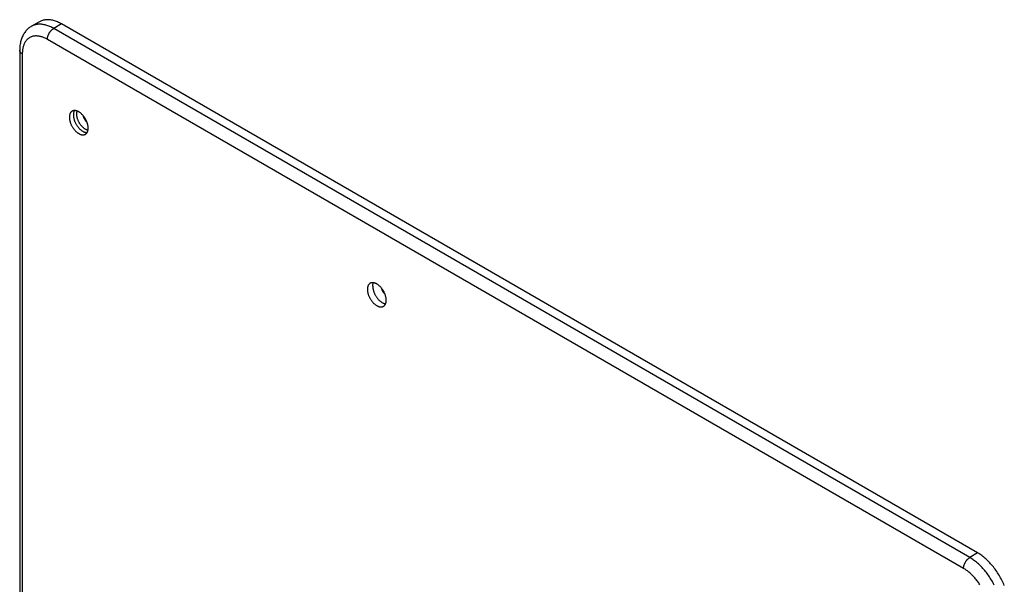
# Model space of a CAD drawing. Units: millimetres. Extents: x -111 to 111, y -134 to 134.
# Drawn here: x -111 to 110, y 7 to 134 of the extents above; entities that cross this region are included whole.
import ezdxf

# ---------------------------------------------------------------- set-up
doc = ezdxf.new("R2010")
doc.units = ezdxf.units.MM
doc.header["$LTSCALE"] = 30.734
doc.layers.get('0').update_dxf_attribs({"linetype": 'CONTINUOUS'})
doc.layers.add('ASSI', color=7, linetype='CONTINUOUS')
doc.layers.add('RACCORDO', color=7, linetype='CONTINUOUS')

msp = doc.modelspace()

# ---------------------------------------------------------------- linework, layer by layer
at = {"color": 7, "linetype": 'CONTINUOUS'}
msp.add_line((104.41, 14.07), (-102.06, 133.28), dxfattribs=at)
for points in [[(-102.06, 133.28), (-102.3, 133.41), (-102.53, 133.53), (-102.76, 133.64), (-102.99, 133.74), (-103.22, 133.84), (-103.44, 133.92), (-103.67, 134), (-103.89, 134.06), (-104.12, 134.11), (-104.34, 134.16), (-104.55, 134.2), (-104.77, 134.22), (-104.98, 134.24), (-105.19, 134.25), (-105.4, 134.24), (-105.6, 134.23), (-105.8, 134.21), (-105.99, 134.17), (-106.18, 134.13), (-106.37, 134.08), (-106.55, 134.02), (-106.73, 133.95), (-106.9, 133.87), (-107.06, 133.78)], [(-99.67, 113.63), (-99.74, 113.59), (-99.8, 113.54), (-99.86, 113.49), (-99.91, 113.44), (-99.96, 113.38), (-100.01, 113.32), (-100.06, 113.25), (-100.1, 113.18), (-100.13, 113.1), (-100.17, 113.02), (-100.2, 112.94), (-100.22, 112.85), (-100.25, 112.76), (-100.26, 112.66), (-100.28, 112.57), (-100.29, 112.47), (-100.29, 112.36), (-100.3, 112.26)], [(-96.05, 109.81), (-96.06, 109.92), (-96.06, 110.03), (-96.07, 110.14), (-96.09, 110.25), (-96.1, 110.37), (-96.13, 110.48), (-96.15, 110.6), (-96.18, 110.72), (-96.21, 110.84), (-96.25, 110.96), (-96.29, 111.08), (-96.34, 111.2), (-96.39, 111.31), (-96.44, 111.43), (-96.49, 111.55), (-96.55, 111.67), (-96.61, 111.78), (-96.67, 111.9), (-96.74, 112.01), (-96.81, 112.12), (-96.88, 112.23), (-96.96, 112.34), (-97.03, 112.44), (-97.11, 112.54), (-97.19, 112.64), (-97.28, 112.73), (-97.36, 112.83), (-97.45, 112.91), (-97.54, 113), (-97.63, 113.08), (-97.72, 113.16), (-97.81, 113.23), (-97.9, 113.3), (-97.99, 113.37), (-98.08, 113.43), (-98.17, 113.48), (-98.27, 113.53), (-98.36, 113.58), (-98.45, 113.62), (-98.54, 113.66), (-98.63, 113.69), (-98.72, 113.71), (-98.81, 113.74), (-98.9, 113.75), (-98.99, 113.76), (-99.07, 113.77), (-99.15, 113.77), (-99.23, 113.77), (-99.31, 113.76), (-99.39, 113.74), (-99.47, 113.72), (-99.54, 113.7), (-99.61, 113.67), (-99.67, 113.63)], [(-100.3, 112.26), (-100.29, 112.15), (-100.29, 112.04), (-100.28, 111.93), (-100.26, 111.81), (-100.25, 111.7), (-100.22, 111.58), (-100.2, 111.46), (-100.17, 111.35), (-100.13, 111.23), (-100.1, 111.11), (-100.06, 110.99), (-100.01, 110.87), (-99.96, 110.75), (-99.91, 110.63), (-99.86, 110.51), (-99.8, 110.4), (-99.74, 110.28), (-99.67, 110.17), (-99.61, 110.05), (-99.54, 109.94), (-99.47, 109.83), (-99.39, 109.73), (-99.31, 109.62), (-99.23, 109.52), (-99.15, 109.42), (-99.07, 109.33), (-98.99, 109.24), (-98.9, 109.15), (-98.81, 109.06), (-98.72, 108.98), (-98.63, 108.91), (-98.54, 108.83), (-98.45, 108.76), (-98.36, 108.7), (-98.27, 108.64), (-98.17, 108.58), (-98.08, 108.53), (-97.99, 108.49), (-97.9, 108.44), (-97.81, 108.41), (-97.72, 108.38), (-97.63, 108.35), (-97.54, 108.33), (-97.45, 108.31), (-97.36, 108.3), (-97.28, 108.29), (-97.19, 108.29), (-97.11, 108.3), (-97.03, 108.31), (-96.96, 108.32), (-96.88, 108.34), (-96.81, 108.37), (-96.74, 108.4), (-96.67, 108.43)], [(-96.32, 111.15), (-96.38, 111.2), (-96.44, 111.26), (-96.49, 111.32), (-96.55, 111.38), (-96.6, 111.45), (-96.65, 111.51), (-96.7, 111.58), (-96.75, 111.65), (-96.8, 111.73), (-96.84, 111.8), (-96.88, 111.88), (-96.92, 111.95), (-96.96, 112.03), (-97, 112.11), (-97.03, 112.19), (-97.06, 112.27), (-97.08, 112.34), (-97.11, 112.42), (-97.13, 112.5), (-97.14, 112.58)], [(-96.67, 108.43), (-96.61, 108.47), (-96.55, 108.52), (-96.49, 108.57), (-96.44, 108.62), (-96.39, 108.68), (-96.34, 108.75), (-96.29, 108.81), (-96.25, 108.89), (-96.21, 108.96), (-96.18, 109.04), (-96.15, 109.13), (-96.13, 109.21), (-96.1, 109.31), (-96.09, 109.4), (-96.07, 109.5), (-96.06, 109.6), (-96.06, 109.7), (-96.05, 109.81)], [(-32.5, 74.84), (-32.56, 74.8), (-32.62, 74.76), (-32.68, 74.71), (-32.74, 74.65), (-32.79, 74.59), (-32.84, 74.53), (-32.88, 74.46), (-32.92, 74.39), (-32.96, 74.31), (-32.99, 74.23), (-33.02, 74.15), (-33.05, 74.06), (-33.07, 73.97), (-33.09, 73.88), (-33.1, 73.78), (-33.11, 73.68), (-33.12, 73.58), (-33.12, 73.47)], [(-33.12, 73.47), (-33.12, 73.36), (-33.11, 73.25), (-33.1, 73.14), (-33.09, 73.03), (-33.07, 72.91), (-33.05, 72.8), (-33.02, 72.68), (-32.99, 72.56), (-32.96, 72.44), (-32.92, 72.32), (-32.88, 72.2), (-32.84, 72.08), (-32.79, 71.96), (-32.74, 71.84), (-32.68, 71.73), (-32.62, 71.61), (-32.56, 71.49), (-32.5, 71.38), (-32.43, 71.27), (-32.36, 71.16), (-32.29, 71.05), (-32.22, 70.94), (-32.14, 70.84), (-32.06, 70.74), (-31.98, 70.64), (-31.9, 70.54), (-31.81, 70.45), (-31.72, 70.36), (-31.64, 70.28), (-31.55, 70.2), (-31.46, 70.12), (-31.37, 70.05), (-31.28, 69.98), (-31.18, 69.91), (-31.09, 69.85), (-31, 69.8), (-30.91, 69.75), (-30.81, 69.7), (-30.72, 69.66), (-30.63, 69.62), (-30.54, 69.59), (-30.45, 69.56), (-30.36, 69.54), (-30.27, 69.53), (-30.19, 69.51), (-30.1, 69.51), (-30.02, 69.51), (-29.94, 69.51), (-29.86, 69.52), (-29.78, 69.54), (-29.71, 69.56), (-29.64, 69.58), (-29.57, 69.61), (-29.5, 69.65)], [(-28.88, 71.02), (-28.88, 71.13), (-28.89, 71.24), (-28.9, 71.35), (-28.91, 71.46), (-28.93, 71.58), (-28.95, 71.7), (-28.98, 71.81), (-29.01, 71.93), (-29.04, 72.05), (-29.08, 72.17), (-29.12, 72.29), (-29.16, 72.41), (-29.21, 72.53), (-29.26, 72.65), (-29.32, 72.77), (-29.37, 72.88), (-29.44, 73), (-29.5, 73.11), (-29.57, 73.22), (-29.64, 73.33), (-29.71, 73.44), (-29.78, 73.55), (-29.86, 73.65), (-29.94, 73.75), (-30.02, 73.85), (-30.1, 73.95), (-30.19, 74.04), (-30.27, 74.13), (-30.36, 74.21), (-30.45, 74.29), (-30.54, 74.37), (-30.63, 74.45), (-30.72, 74.51), (-30.81, 74.58), (-30.91, 74.64), (-31, 74.7), (-31.09, 74.75), (-31.18, 74.79), (-31.28, 74.83), (-31.37, 74.87), (-31.46, 74.9), (-31.55, 74.93), (-31.64, 74.95), (-31.72, 74.97), (-31.81, 74.98), (-31.9, 74.98), (-31.98, 74.98), (-32.06, 74.98), (-32.14, 74.97), (-32.22, 74.95), (-32.29, 74.93), (-32.36, 74.91), (-32.43, 74.88), (-32.5, 74.84)], [(-31.92, 74.16), (-31.92, 74.27), (-31.91, 74.38), (-31.9, 74.49), (-31.88, 74.59), (-31.86, 74.69), (-31.84, 74.78), (-31.81, 74.87), (-31.78, 74.96), (-31.77, 74.97)], [(-31.92, 74.16), (-31.92, 74.05), (-31.91, 73.94), (-31.9, 73.82), (-31.88, 73.7), (-31.86, 73.58), (-31.84, 73.46), (-31.81, 73.34), (-31.78, 73.21), (-31.74, 73.09), (-31.7, 72.96), (-31.66, 72.84), (-31.61, 72.71), (-31.56, 72.59), (-31.5, 72.47), (-31.44, 72.34), (-31.38, 72.22), (-31.31, 72.1), (-31.24, 71.99), (-31.17, 71.87), (-31.1, 71.76), (-31.02, 71.65), (-30.94, 71.54), (-30.86, 71.43), (-30.77, 71.33), (-30.69, 71.23), (-30.6, 71.13), (-30.51, 71.04), (-30.42, 70.95), (-30.32, 70.87), (-30.23, 70.79), (-30.13, 70.72), (-30.04, 70.65), (-29.94, 70.58), (-29.85, 70.52), (-29.75, 70.46), (-29.65, 70.41), (-29.56, 70.37), (-29.46, 70.33), (-29.37, 70.29), (-29.27, 70.26), (-29.18, 70.24), (-29.09, 70.22), (-29.02, 70.21)], [(-29.97, 73.79), (-29.95, 73.72), (-29.93, 73.64), (-29.91, 73.56), (-29.88, 73.48), (-29.85, 73.4), (-29.82, 73.32), (-29.79, 73.24), (-29.75, 73.17), (-29.71, 73.09), (-29.67, 73.01), (-29.62, 72.94), (-29.58, 72.87), (-29.53, 72.8), (-29.48, 72.73), (-29.43, 72.66), (-29.37, 72.6), (-29.32, 72.53), (-29.26, 72.47), (-29.2, 72.42), (-29.15, 72.36)], [(-29.5, 69.65), (-29.44, 69.69), (-29.37, 69.73), (-29.32, 69.78), (-29.26, 69.84), (-29.21, 69.9), (-29.16, 69.96), (-29.12, 70.03), (-29.08, 70.1), (-29.04, 70.18), (-29.01, 70.26), (-28.98, 70.34), (-28.95, 70.43), (-28.93, 70.52), (-28.91, 70.61), (-28.9, 70.71), (-28.89, 70.81), (-28.88, 70.92), (-28.88, 71.02)], [(110.42, 6.75), (110.29, 7.04), (110.16, 7.34), (110.02, 7.63), (109.88, 7.92), (109.73, 8.21), (109.57, 8.5), (109.41, 8.79), (109.25, 9.07), (109.07, 9.35), (108.9, 9.62), (108.72, 9.89), (108.53, 10.16), (108.34, 10.42), (108.15, 10.68), (107.95, 10.93), (107.75, 11.18), (107.54, 11.42), (107.33, 11.65), (107.12, 11.88), (106.9, 12.1), (106.68, 12.32), (106.46, 12.53), (106.24, 12.73), (106.02, 12.92), (105.79, 13.11), (105.56, 13.29), (105.33, 13.46), (105.1, 13.63), (104.87, 13.78), (104.64, 13.93), (104.41, 14.07)]]:
    msp.add_lwpolyline(points, dxfattribs=at)
at = {"color": 250, "linetype": 'CONTINUOUS'}
for points in [[(-99.15, 113.77), (-99.19, 113.7), (-99.22, 113.63), (-99.26, 113.55), (-99.29, 113.46), (-99.31, 113.37), (-99.34, 113.28), (-99.35, 113.19), (-99.37, 113.09), (-99.38, 112.99), (-99.38, 112.89), (-99.39, 112.78)], [(-98.56, 113.66), (-98.56, 113.64), (-98.59, 113.56), (-98.61, 113.49), (-98.63, 113.4), (-98.65, 113.32), (-98.66, 113.23), (-98.67, 113.14), (-98.68, 113.05), (-98.68, 112.95)], [(-99.39, 112.78), (-99.38, 112.67), (-99.38, 112.56), (-99.37, 112.45), (-99.35, 112.34), (-99.34, 112.22), (-99.31, 112.11), (-99.29, 111.99), (-99.26, 111.87), (-99.22, 111.75), (-99.19, 111.63), (-99.15, 111.51), (-99.1, 111.39), (-99.05, 111.27), (-99, 111.16), (-98.95, 111.04), (-98.89, 110.92), (-98.83, 110.81), (-98.77, 110.69), (-98.7, 110.58), (-98.63, 110.47), (-98.56, 110.36), (-98.48, 110.25), (-98.4, 110.15), (-98.33, 110.05), (-98.24, 109.95), (-98.16, 109.85), (-98.08, 109.76), (-97.99, 109.67), (-97.9, 109.59), (-97.81, 109.51), (-97.72, 109.43), (-97.63, 109.36), (-97.54, 109.29), (-97.45, 109.22), (-97.36, 109.16), (-97.27, 109.11), (-97.17, 109.06), (-97.08, 109.01), (-96.99, 108.97), (-96.9, 108.93), (-96.81, 108.9), (-96.72, 108.87), (-96.63, 108.85), (-96.54, 108.84), (-96.45, 108.83), (-96.37, 108.82), (-96.29, 108.82)], [(-98.68, 112.95), (-98.68, 112.85), (-98.67, 112.75), (-98.66, 112.65), (-98.65, 112.55), (-98.63, 112.45), (-98.61, 112.34), (-98.59, 112.24), (-98.56, 112.13), (-98.53, 112.02), (-98.5, 111.91), (-98.46, 111.81), (-98.42, 111.7), (-98.38, 111.59), (-98.33, 111.48), (-98.28, 111.38), (-98.23, 111.27), (-98.18, 111.17), (-98.12, 111.06), (-98.06, 110.96), (-98, 110.86), (-97.93, 110.76), (-97.86, 110.67), (-97.79, 110.58), (-97.72, 110.48), (-97.65, 110.4), (-97.57, 110.31), (-97.5, 110.23), (-97.42, 110.15), (-97.34, 110.07), (-97.26, 110), (-97.18, 109.93), (-97.1, 109.86), (-97.01, 109.8), (-96.93, 109.74), (-96.85, 109.69), (-96.77, 109.64), (-96.68, 109.59), (-96.6, 109.55), (-96.52, 109.51), (-96.43, 109.48), (-96.35, 109.45), (-96.27, 109.42), (-96.19, 109.41), (-96.11, 109.39), (-96.09, 109.39)]]:
    msp.add_lwpolyline(points, dxfattribs=at)
at = {"layer": 'ASSI', "color": 7, "linetype": 'CONTINUOUS'}
msp.add_line((-107.06, 133.78), (-108.83, 132.76), dxfattribs=at)
at = {"layer": 'RACCORDO', "color": 250, "linetype": 'CONTINUOUS'}
for p, q in [((-102.06, 133.28), (-103.83, 132.26)), ((102.64, 13.04), (-103.83, 132.26)), ((101.23, 10.59), (-105.25, 129.81)), ((-110.9, 126.55), (-110.9, -3.27)), ((104.41, 14.07), (102.64, 13.04))]:
    msp.add_line(p, q, dxfattribs=at)
at = {"layer": 'RACCORDO', "color": 7, "linetype": 'CONTINUOUS'}
msp.add_line((-111.49, 127.36), (-111.49, -2.46), dxfattribs=at)
at = {"layer": 'RACCORDO', "color": 250, "linetype": 'CONTINUOUS'}
for points in [[(-103.83, 132.26), (-104.05, 132.38), (-104.27, 132.5), (-104.48, 132.6), (-104.7, 132.7), (-104.92, 132.79), (-105.13, 132.87), (-105.34, 132.95), (-105.56, 133.01), (-105.77, 133.07), (-105.97, 133.11), (-106.18, 133.15), (-106.39, 133.18), (-106.59, 133.21), (-106.79, 133.22), (-106.98, 133.22), (-107.18, 133.22), (-107.37, 133.21), (-107.55, 133.19), (-107.74, 133.16), (-107.92, 133.12), (-108.09, 133.07), (-108.26, 133.02), (-108.43, 132.95), (-108.59, 132.88), (-108.75, 132.8), (-108.83, 132.76)], [(-105.25, 129.81), (-105.24, 129.89), (-105.24, 129.97), (-105.23, 130.05), (-105.22, 130.13), (-105.21, 130.22), (-105.19, 130.3), (-105.17, 130.39), (-105.14, 130.48), (-105.12, 130.56), (-105.09, 130.65), (-105.06, 130.74), (-105.02, 130.82), (-104.98, 130.91), (-104.94, 131), (-104.9, 131.08), (-104.85, 131.16), (-104.81, 131.25), (-104.76, 131.33), (-104.71, 131.41), (-104.65, 131.48), (-104.6, 131.56), (-104.54, 131.63), (-104.48, 131.7), (-104.42, 131.77), (-104.36, 131.84), (-104.29, 131.9), (-104.23, 131.96), (-104.16, 132.02), (-104.1, 132.08), (-104.03, 132.13), (-103.97, 132.18), (-103.9, 132.22), (-103.83, 132.26)], [(-105.25, 129.81), (-105.42, 129.91), (-105.59, 130), (-105.77, 130.08), (-105.94, 130.16), (-106.11, 130.23), (-106.28, 130.3), (-106.46, 130.36), (-106.63, 130.41), (-106.79, 130.46), (-106.96, 130.49), (-107.13, 130.53), (-107.29, 130.55), (-107.45, 130.57), (-107.61, 130.58), (-107.77, 130.58), (-107.92, 130.58), (-108.07, 130.57), (-108.22, 130.55), (-108.37, 130.53), (-108.51, 130.5), (-108.65, 130.46), (-108.79, 130.42), (-108.93, 130.36), (-109.06, 130.31), (-109.18, 130.24), (-109.31, 130.17), (-109.43, 130.09), (-109.54, 130.01), (-109.65, 129.92), (-109.76, 129.82), (-109.86, 129.72), (-109.96, 129.61), (-110.05, 129.49), (-110.14, 129.37), (-110.23, 129.25), (-110.31, 129.11), (-110.38, 128.98), (-110.45, 128.83), (-110.52, 128.68), (-110.58, 128.53), (-110.64, 128.37), (-110.69, 128.21), (-110.73, 128.04), (-110.77, 127.87), (-110.81, 127.69), (-110.84, 127.51), (-110.86, 127.32), (-110.88, 127.13), (-110.89, 126.94), (-110.9, 126.75), (-110.9, 126.55)], [(-110.9, 126.55), (-110.97, 126.59), (-111.03, 126.63), (-111.09, 126.67), (-111.14, 126.71), (-111.2, 126.76), (-111.24, 126.81), (-111.29, 126.86), (-111.33, 126.91), (-111.36, 126.96), (-111.39, 127.01), (-111.42, 127.06), (-111.44, 127.12), (-111.46, 127.17), (-111.47, 127.23), (-111.48, 127.28), (-111.49, 127.33), (-111.49, 127.36)], [(101.23, 10.59), (101.23, 10.67), (101.24, 10.75), (101.24, 10.84), (101.26, 10.92), (101.27, 11), (101.29, 11.09), (101.31, 11.17), (101.33, 11.26), (101.36, 11.35), (101.39, 11.43), (101.42, 11.52), (101.45, 11.61), (101.49, 11.69), (101.53, 11.78), (101.58, 11.86), (101.62, 11.95), (101.67, 12.03), (101.72, 12.11), (101.77, 12.19), (101.82, 12.27), (101.88, 12.34), (101.94, 12.42), (102, 12.49), (102.06, 12.56), (102.12, 12.62), (102.18, 12.69), (102.25, 12.75), (102.31, 12.81), (102.38, 12.86), (102.44, 12.91), (102.51, 12.96), (102.58, 13), (102.64, 13.04)], [(108.15, 6.82), (108.01, 7.09), (107.87, 7.36), (107.72, 7.63), (107.57, 7.9), (107.41, 8.16), (107.24, 8.42), (107.08, 8.68), (106.91, 8.93), (106.73, 9.18), (106.55, 9.43), (106.37, 9.67), (106.18, 9.91), (105.99, 10.14), (105.8, 10.37), (105.6, 10.59), (105.4, 10.81), (105.2, 11.02), (104.99, 11.22), (104.79, 11.42), (104.58, 11.62), (104.37, 11.8), (104.16, 11.98), (103.94, 12.16), (103.73, 12.32), (103.51, 12.48), (103.3, 12.63), (103.08, 12.78), (102.86, 12.91), (102.64, 13.04)], [(104.91, 6.9), (104.78, 7.1), (104.64, 7.31), (104.5, 7.51), (104.35, 7.7), (104.21, 7.9), (104.06, 8.09), (103.91, 8.27), (103.75, 8.45), (103.59, 8.63), (103.43, 8.81), (103.27, 8.97), (103.11, 9.14), (102.94, 9.3), (102.78, 9.45), (102.61, 9.6), (102.44, 9.75), (102.27, 9.88), (102.1, 10.02), (101.92, 10.14), (101.75, 10.27), (101.58, 10.38), (101.4, 10.49), (101.23, 10.59)]]:
    msp.add_lwpolyline(points, dxfattribs=at)
at = {"layer": 'RACCORDO', "color": 7, "linetype": 'CONTINUOUS'}
msp.add_lwpolyline([(-108.83, 132.76), (-109, 132.65), (-109.17, 132.54), (-109.33, 132.42), (-109.49, 132.3), (-109.64, 132.16), (-109.79, 132.02), (-109.94, 131.87), (-110.08, 131.72), (-110.21, 131.55), (-110.34, 131.38), (-110.46, 131.2), (-110.58, 131.01), (-110.69, 130.82), (-110.8, 130.61), (-110.9, 130.4), (-110.99, 130.18), (-111.07, 129.96), (-111.15, 129.73), (-111.22, 129.48), (-111.28, 129.24), (-111.34, 128.98), (-111.38, 128.73), (-111.42, 128.46), (-111.45, 128.19), (-111.47, 127.92), (-111.48, 127.64), (-111.49, 127.36)], dxfattribs=at)

doc.saveas('drawing.dxf')
